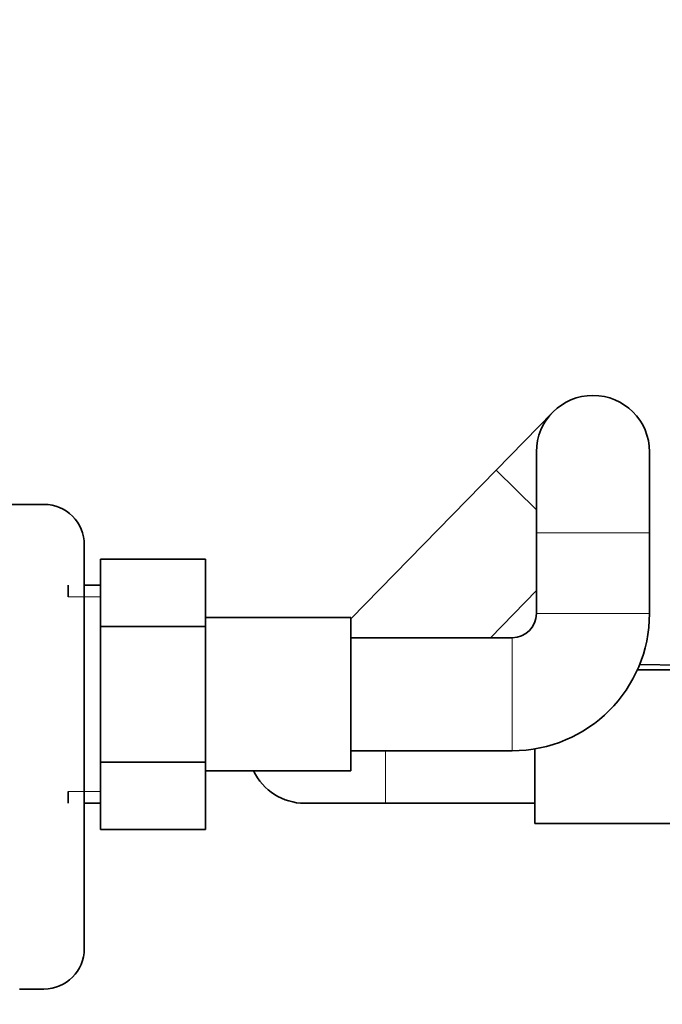
# Model space of a CAD drawing. Units: millimetres. Extents: x 0 to 2420, y 0 to 2732.
# Drawn here: x 1133 to 1213, y 906 to 1028 of the extents above; entities that cross this region are included whole.
import ezdxf
from ezdxf import colors
from ezdxf.entities.mleader import LeaderData, LeaderLine
from ezdxf.math import Vec2, Vec3

# ---------------------------------------------------------------- set-up
doc = ezdxf.new("R2010")
doc.units = ezdxf.units.MM
doc.layers.add('DV3_Défaut', color=7, linetype='Continuous')
doc.layers.add('Défaut', color=7, linetype='Continuous')

# ---------------------------------------------------------------- blocks, each defined once
blk = doc.blocks.new('_DOT')
at = {"color": 0}
blk.add_line((0, 0), (-1, 0), dxfattribs=at)
at = {"color": 0, "const_width": 0.333}
blk.add_lwpolyline([(-0.1665, 0, 1), (0.1665, 0, 1)], format="xyb", close=True, dxfattribs=at)
blk = doc.blocks.new('SE2')
at = {"layer": 'DV3_Défaut', "color": 7, "linetype": 'Continuous', "lineweight": 35}
for p, q in [((1199.18, 979.62), (1192.19, 972.47)), ((1197.18, 974.73), (1197.18, 964.73)), ((1211.18, 964.73), (1211.18, 974.73)), ((1192.19, 972.47), (1174.18, 954.06)), ((1136.18, 968.23), (1123.68, 968.23)), ((1197.18, 964.73), (1197.18, 954.73)), ((1211.18, 954.73), (1211.18, 964.73)), ((1141.18, 913.23), (1141.18, 963.23)), ((1143.18, 961.47), (1156.18, 961.47)), ((1143.18, 953.1), (1143.18, 961.47)), ((1156.18, 953.1), (1156.18, 961.47)), ((1139.18, 958.23), (1139.18, 956.78)), ((1143.18, 958.23), (1141.18, 958.23)), ((1191.48, 951.73), (1197.18, 957.56)), ((1174.18, 954.23), (1156.18, 954.23)), ((1174.18, 935.23), (1174.18, 954.23)), ((1143.18, 953.1), (1156.18, 953.1)), ((1143.18, 936.31), (1143.18, 953.1)), ((1156.18, 936.31), (1156.18, 953.1)), ((1194.18, 951.73), (1174.18, 951.73)), ((1214.98, 947.73), (1209.68, 947.73)), ((1214.98, 948.32), (1209.98, 948.43)), ((1174.18, 937.73), (1194.18, 937.73)), ((1196.98, 937.96), (1196.98, 928.73)), ((1143.18, 936.31), (1156.18, 936.31)), ((1143.18, 928), (1143.18, 936.31)), ((1156.18, 928), (1156.18, 936.31)), ((1156.18, 935.23), (1174.18, 935.23)), ((1139.18, 931.23), (1139.18, 932.67)), ((1141.18, 931.23), (1143.18, 931.23)), ((1168.48, 931.23), (1178.48, 931.23)), ((1178.48, 931.23), (1196.98, 931.23)), ((1143.18, 928), (1156.18, 928)), ((1196.98, 928.73), (1214.98, 928.73)), ((1133.18, 908.23), (1136.18, 908.23))]:
    blk.add_line(p, q, dxfattribs=at)
at = {"layer": 'DV3_Défaut', "color": 7, "linetype": 'Continuous', "lineweight": 18}
for p, q in [((1192.19, 972.47), (1197.18, 967.58)), ((1197.18, 964.73), (1211.18, 964.73)), ((1143.18, 956.78), (1139.18, 956.78)), ((1197.18, 954.73), (1211.18, 954.73)), ((1194.18, 951.73), (1194.18, 937.73)), ((1178.48, 937.73), (1178.48, 931.23)), ((1143.18, 932.67), (1139.18, 932.67))]:
    blk.add_line(p, q, dxfattribs=at)
at = {"layer": 'DV3_Défaut', "color": 7, "linetype": 'Continuous', "lineweight": 35}
for centre, radius, start, end in [((1204.18, 974.73), 7, 0, 180), ((1136.18, 963.23), 5, 0, 90), ((1194.18, 954.73), 3, 270, 0), ((1194.18, 954.73), 17, 270, 0), ((1168.48, 938.23), 7, 205.3769, 270), ((1136.18, 913.23), 5, 270, 0)]:
    blk.add_arc(centre, radius, start, end, dxfattribs=at)

msp = doc.modelspace()

# ---------------------------------------------------------------- block references
at = {"layer": 'Défaut'}
msp.add_blockref('SE2', (0, 0), dxfattribs=at)

# ---------------------------------------------------------------- leaders
at = {"layer": 'Défaut', "color": 7, "linetype": 'Continuous', "lineweight": 18}
ml = msp.add_multileader_mtext('Standard', dxfattribs=at)
ml.set_content('{\\pxsm0.9;\\fSolid Edge ISO|b1||i0||c0|p34;\\W1.;17/03/2021\\P}', color=256)
ml.set_leader_properties()
ml.set_arrow_properties(name='DOT')
ml.build(insert=Vec2(0, 0))
ml.multileader.update_dxf_attribs({"leader_type": 0, "dogleg_length": 0, "arrow_head_size": 12})
ctx = ml.context
ctx.base_point, ctx.char_height, ctx.arrow_head_size, ctx.landing_gap_size = Vec3(2332.48, 2725.21), 12, 12, 4.2
notes = []
notes.append((ctx, [(0, (0, 0, 0), (0, 0), (1, 0), 1, [])]))
ctx.mtext.insert = Vec3(2334.48, 2731.33)
for ctx, leaders in notes:
    for number, flags, end, landing, length, lines in leaders:
        leader = LeaderData()
        leader.index, (leader.has_last_leader_line, leader.has_dogleg_vector, leader.attachment_direction) = number, flags
        leader.last_leader_point, leader.dogleg_vector, leader.dogleg_length = Vec3(end), Vec3(landing), length
        for number, points, colour, breaks in lines:
            line = LeaderLine()
            line.index, line.vertices, line.color, line.breaks = number, Vec3.list(points), colors.encode_raw_color(colour), breaks
            leader.lines.append(line)
        ctx.leaders.append(leader)

doc.saveas('drawing.dxf')
